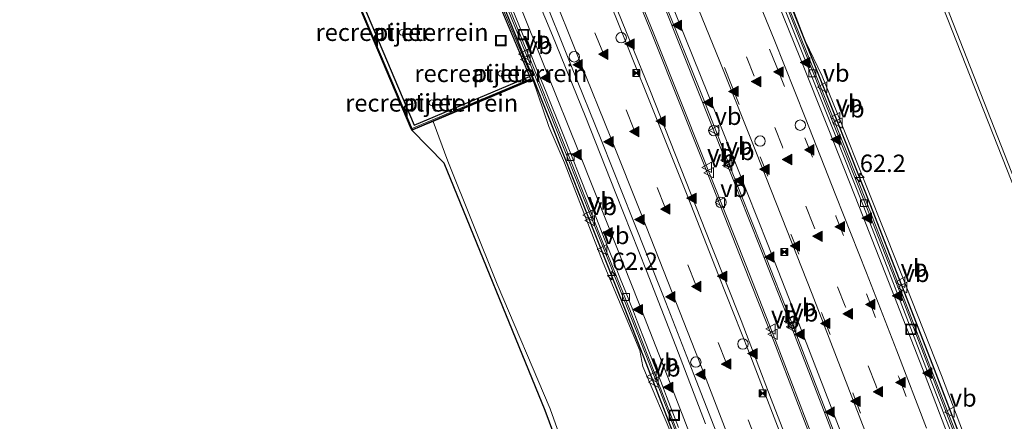
# Model space of a CAD drawing. Units: metres. Extents: x 79997 to 90010, y 437498 to 443752.
# Drawn here: x 84366 to 84508, y 439404 to 439462 of the extents above; entities that cross this region are included whole.
import ezdxf
from ezdxf.enums import TextEntityAlignment as Align

# ---------------------------------------------------------------- set-up
doc = ezdxf.new("R2010")
doc.units = ezdxf.units.M
doc.linetypes.add('VW-3-9_STREEP', pattern=[12, 3, -9])
doc.layers.get('0').update_dxf_attribs({"lineweight": 25})
for name, color, linetype, lineweight in [('B-ME-AM-KILOMETR-S-B2', 7, 'Continuous', 18), ('B-ME-BV-GELEIDECONSTRUCTIE-BARRIER-L-B2', 213, 'BV-STEPBARRIER', 18), ('B-ME-GW-KRUINLIJN-L-B1', 93, 'Continuous', 18), ('B-ME-GW-TEENLIJN-L-B1', 93, 'Continuous', 18), ('B-ME-IE-GRASLAND-GV-B6', 93, 'Continuous', 18), ('B-ME-IE-GRONDWERKLIJN-GROND_INGERICHT-GV-B6', 253, 'Continuous', 18), ('B-ME-IE-INRICHTINGSELEMENT-S-B1', 253, 'Continuous', 18), ('B-ME-IE-INRICHTINGSELEMENT-S-B2', 253, 'Continuous', 18), ('B-ME-IE-MEUBILAIR_WEGMEUBILAIR-LIJNVERLICHT-L-B2', 8, 'VW-LIJNV', 18), ('B-ME-KW-PIJLER-GV-B6', 173, 'Continuous', 18), ('B-ME-MW-MUUR-GV-B6', 8, 'IE-TERREINAFSCHEIDING-KUNSTMATIG', 18), ('B-ME-OG-BEBOUWING-GV-B6', 173, 'Continuous', 18), ('B-ME-VH-VERH_SOORT-BITUMEN-GV-B7', 8, 'IE-TERREINAFSCHEIDING-NATUURLIJK-HOUTWAL', 18), ('B-ME-VV-KOLK-S-B2', 8, 'Continuous', 18), ('B-ME-VW-MARKERING-39STREEP-015-L-B2', 255, 'VW-3-9_STREEP', 18), ('B-ME-VW-MARKERING-STREEP-015-L-B2', 7, 'Continuous', 18), ('B-ME-VW-MARKERING-VERDRIJFSTRP-GV-B7', 7, 'Continuous', 18), ('B-ME-VW-MARKERING-VLAKMARK-S-B2', 7, 'Continuous', 18), ('B-ME-VW-MEUBILAIR_WEGMEUBILAIR-VERKEERSBORD-S-B2', 8, 'Continuous', 18)]:
    doc.layers.add(name, color=color, linetype=linetype, lineweight=lineweight)
for name, color, linetype in [('B-ME-KG-KADASTRAAL-OPNAMEDTMGRENS-L-B1', 10, 'Continuous'), ('B-ME-KW-TUNNEL-GV-B7', 10, 'Continuous'), ('B-ME-MW-MUUR-GV-B7', 10, 'Continuous')]:
    doc.layers.add(name, color=color, linetype=linetype)
doc.styles.add('NLCS-ISO', font='NLCS-ISO.TTF')
doc.linetypes.add('BV-STEPBARRIER', pattern='A,1,-1,[16,NLCS.SHX,S=1,R=0,X=-1,Y=0],1', length=3)
doc.linetypes.add('IE-TERREINAFSCHEIDING-KUNSTMATIG', pattern='A,4,[82,NLCS.SHX,S=0.75,R=90,X=0,Y=0],4,-2', length=10)
doc.linetypes.add('IE-TERREINAFSCHEIDING-NATUURLIJK-HOUTWAL', pattern='A,7,-1.5,[67,NLCS.SHX,S=0.75,R=45,X=0,Y=0],-1.5,7,-1.5,[70,NLCS.SHX,S=0.75,R=0,X=0,Y=0],-1.5', length=20)
doc.linetypes.add('VW-LIJNV', pattern='A,0,-5,[102,NLCS.SHX,S=1,R=0,X=-0.625,Y=0],2.5,-0.5,[69,NLCS.SHX,S=0.5,R=0,X=0,Y=0],-0.5,2.5,[102,NLCS.SHX,S=1,R=180,X=0.625,Y=0],-5', length=16)

# ---------------------------------------------------------------- blocks, each defined once
blk = doc.blocks.new('dtb')
blk.add_circle((0, 0), 0.75)
blk = doc.blocks.new('camera')
h = blk.add_hatch(color=256)
h.paths.add_polyline_path([(0.5, 0.5), (-0.5, 0.5), (0, 0)])
h.paths.add_polyline_path([(0, 0), (-0.5, -0.5), (0.5, -0.5)])
for p, q in [((-0.5, 0.5), (0.5, -0.5)), ((0.5, 0.5), (-0.5, -0.5))]:
    blk.add_line(p, q)
blk.add_lwpolyline([(-0.5, 0.5), (0.5, 0.5), (0.5, -0.5), (-0.5, -0.5)], close=True)
blk = doc.blocks.new('put')
for p, q in [((0.75, 0.75), (-0.75, 0.75)), ((-0.75, 0.75), (-0.75, -0.75)), ((0.75, -0.75), (0.75, 0.75)), ((-0.75, -0.75), (0.75, -0.75))]:
    blk.add_line(p, q)
blk.add_lwpolyline([(-0.625, 0.625), (0.625, 0.625), (0.625, -0.625), (-0.625, -0.625)], close=True)
blk = doc.blocks.new('verkeersbord')
for p, q in [((0, 0.75), (-0.75, -0.625)), ((0.75, -0.625), (0, 0.75)), ((-0.75, -0.625), (0.75, -0.625))]:
    blk.add_line(p, q)
blk = doc.blocks.new('hecto')
for p, q in [((0, 0.625), (-0.625, 0)), ((0, -0.625), (0, 0.625)), ((-0.625, 0), (0.625, 0)), ((0.625, 0), (0, -0.625))]:
    blk.add_line(p, q)
blk = doc.blocks.new('kolk')
blk.add_lwpolyline([(-0.5, -0.5), (0.5, -0.5), (0.5, 0.5), (-0.5, 0.5)], close=True)
blk = doc.blocks.new('verfsymbol')
for color in [252, 253]:
    blk.add_hatch(color=color).paths.add_polyline_path([(0.75, -0.625), (0, 0.75), (-0.75, -0.625)])
blk.add_lwpolyline([(0.75, -0.625), (0, 0.75), (-0.75, -0.625)], close=True)

msp = doc.modelspace()

# ---------------------------------------------------------------- linework, layer by layer
at = {"layer": 'B-ME-BV-GELEIDECONSTRUCTIE-BARRIER-L-B2'}
for points in [[(84363.6538, 439681.3721, -0.652), (84373.2068, 439659.3092, -0.642), (84382.7749, 439637.149, -0.646), (84392.237, 439615.2227, -0.667), (84401.6602, 439593.2673, -0.681), (84406.3502, 439582.3042, -0.672), (84411.1383, 439571.122, -0.679), (84415.8855, 439559.9635, -0.675), (84420.5266, 439548.9982, -0.673), (84425.1938, 439537.9689, -0.666), (84429.9111, 439526.7402, -0.647), (84434.3052, 439516.2029, -0.643), (84439.1283, 439504.6286, -0.647), (84443.7387, 439493.5067, -0.649), (84448.195, 439482.591, -0.629), (84452.649, 439471.6579, -0.637), (84457.2933, 439460.2822, -0.633), (84461.7768, 439449.077, -0.64), (84466.084, 439438.2266, -0.641), (84470.6251, 439426.8001, -0.634), (84474.9096, 439415.8719, -0.634), (84479.3449, 439404.3822, -0.637), (84483.5791, 439393.3937, -0.644)], [(84386.1491, 439678.4283, -1.132), (84396.1522, 439655.2972, -1.109), (84406.1302, 439632.1431, -1.111), (84416.1433, 439608.9188, -1.105), (84425.7596, 439586.4702, -1.099), (84435.4197, 439563.7258, -1.097), (84440.1008, 439552.6866, -1.091), (84444.908, 439541.3002, -1.093), (84449.5052, 439530.3478, -1.094), (84454.7153, 439517.8765, -1.091), (84459.5306, 439506.3028, -1.088), (84464.5979, 439493.9391, -1.103), (84469.274, 439482.4858, -1.099), (84474.4082, 439469.8832, -1.09), (84479.5336, 439457.1014, -1.094), (84483.5947, 439446.913, -1.103), (84488.156, 439435.4443, -1.095), (84492.7404, 439423.7083, -1.089), (84497.1695, 439412.2539, -1.098), (84501.6566, 439400.6467, -1.091)], [(84462.2194, 439398.3543, -1.122), (84458.0976, 439409.0547, -1.137), (84453.5622, 439420.6243, -1.138), (84449.2683, 439431.348, -1.123), (84444.8743, 439442.4821, -1.136), (84440.3548, 439453.7758, -1.119), (84435.89, 439464.7171, -1.133), (84431.2791, 439476.026, -1.143), (84426.7913, 439486.9865, -1.138), (84422.1086, 439498.3208, -1.155), (84417.6167, 439509.0895, -1.158), (84412.8768, 439520.4784, -1.149), (84408.473, 439530.9838, -1.162), (84403.6342, 439542.4362, -1.159), (84399.0074, 439553.314, -1.162), (84394.2725, 439564.4517, -1.144), (84389.6696, 439575.1954, -1.149), (84384.9106, 439586.3183, -1.152), (84375.4117, 439608.4142, -1.131), (84365.9498, 439630.3678, -1.117), (84356.4389, 439652.3627, -1.133), (84346.9589, 439674.3068, -1.134)], [(84486.0339, 439394.9674, -0.642), (84481.5821, 439406.5139, -0.643), (84477.1584, 439417.968, -0.643), (84472.7079, 439429.2936, -0.634), (84468.242, 439440.4964, -0.641), (84464.1311, 439450.9022, -0.636), (84458.6338, 439464.6286, -0.638), (84453.8851, 439476.2047, -0.639), (84449.1161, 439487.8717, -0.637), (84444.2344, 439499.777, -0.633), (84439.3687, 439511.4862, -0.646), (84434.3058, 439523.6251, -0.637), (84429.6041, 439534.8854, -0.642), (84424.8003, 439546.2458, -0.64), (84420.1065, 439557.3385, -0.63), (84410.2227, 439580.5439, -0.643), (84400.9349, 439602.2245, -0.653), (84390.9161, 439625.5121, -0.668), (84380.8482, 439648.7958, -0.653), (84371.0001, 439671.602, -0.655)]]:
    msp.add_polyline3d(points, dxfattribs=at)
at = {"layer": 'B-ME-GW-KRUINLIJN-L-B1'}
for points in [[(84585.093, 439153.803, 5.433), (84582.511, 439163.55, 4.842), (84581.747, 439165.143, 4.414), (84577.63, 439180.769, 4.379), (84571.781, 439199.629, 4.354), (84565.416, 439219.565, 4.448), (84563.2852, 439226.2801, 4.4554), (84559.12, 439239.407, 4.47), (84553.27, 439257.557, 4.449), (84546.74, 439277.375, 4.474), (84539.861, 439297.108, 4.467), (84535.81, 439309.256, 4.405), (84529.191, 439328.05, 4.385), (84523.744, 439344.146, 4.411), (84514.298, 439369.576, 4.416), (84505.684, 439392.771, 4.421), (84498.846, 439410.869, 4.424), (84491.093, 439430.373, 4.459), (84484.281, 439447.437, 4.426), (84481.632, 439453.911, 4.361), (84479.19, 439459.033, 4.528), (84475.5551, 439468.5339, 3.9325)], [(84460.365, 439401.424, 4.47), (84455.804, 439412.14, 4.435), (84455.367, 439414.443, 4.904), (84450.117, 439427.086, 4.937), (84444.517, 439441.458, 4.902), (84442.272, 439446.686, 4.889), (84439.948, 439453.4415, 4.2)]]:
    msp.add_polyline3d(points, dxfattribs=at)
at = {"layer": 'B-ME-GW-TEENLIJN-L-B1'}
msp.add_line((84427.721, 439441.701, -0.513), (84425.5897, 439447.4224, -1.254), dxfattribs=at)
for points in [[(84493.654, 439476.169, -1.924), (84497.0623, 439468.9264, -1.5993), (84510.214, 439435.554, -1.592), (84516.416, 439419.707, -1.633), (84527.292, 439391.198, -1.639), (84535.183, 439370.131, -1.659), (84542.484, 439351.262, -1.642), (84548.81, 439333.182, -1.597), (84557.568, 439309.597, -1.634), (84557.653, 439309.376, -1.634)], [(84541.3371, 439159.2834, 4.394), (84534.7757, 439173.4315, 2.8789), (84525.604, 439186.5092, 1.9167), (84514.1028, 439204.7759, 0.1021), (84513.7952, 439205.4861, 0.0698), (84510.5165, 439213.0551, -0.2752), (84507.6386, 439222.3476, -0.4809), (84502.3925, 439238.5105, -0.5554), (84497.315, 439255.1529, -0.4024), (84490.8854, 439272.3948, -0.4863), (84484.578, 439291.5424, -0.4766), (84478.119, 439310.3888, -0.4164), (84471.7557, 439329.3502, -0.3901), (84464.5984, 439348.471, -0.4488), (84457.3566, 439366.885, -0.551), (84449.3072, 439386.836, -0.6006), (84442.4812, 439406.0335, -0.5363), (84434.8157, 439423.9903, -0.5153), (84427.721, 439441.701, -0.513)]]:
    msp.add_polyline3d(points, dxfattribs=at)
at = {"layer": 'B-ME-IE-GRASLAND-GV-B6'}
for points in [[(84332.1502, 439804.941, 3.9346), (84346.215, 439772.764, 3.922), (84360.119, 439740.561, 3.945), (84374.0951, 439708.2706, 3.933), (84387.8151, 439675.9386, 3.9702), (84388.0488, 439675.3861, 3.9693), (84395.872, 439656.8932, 3.966), (84403.6952, 439638.4003, 3.9627), (84419.3416, 439601.4146, 3.9561), (84434.9879, 439564.4288, 3.9495), (84450.6343, 439527.4431, 3.9429), (84462.9518, 439498.3263, 3.9377), (84475.2824, 439469.1785, 3.9325), (84475.5551, 439468.5339, 3.9325), (84479.19, 439459.033, 4.528), (84481.632, 439453.911, 4.361), (84484.281, 439447.437, 4.426), (84491.093, 439430.373, 4.459), (84498.846, 439410.869, 4.424), (84505.684, 439392.771, 4.421)], [(84460.365, 439401.424, 4.47), (84455.804, 439412.14, 4.435), (84455.367, 439414.443, 4.904), (84450.117, 439427.086, 4.937), (84444.517, 439441.458, 4.902), (84442.272, 439446.686, 4.889), (84439.948, 439453.4415, 4.2), (84426.5824, 439485.0374, 4.2), (84415.08, 439512.2288, 4.2), (84399.3629, 439549.3836, 4.2), (84383.6459, 439586.5383, 4.2), (84367.9288, 439623.6931, 4.2), (84352.2117, 439660.8479, 4.2), (84347.732, 439670.645, 4.36)], [(84505.684, 439392.771, 4.421), (84498.846, 439410.869, 4.424), (84491.093, 439430.373, 4.459), (84484.281, 439447.437, 4.426), (84481.632, 439453.911, 4.361), (84479.19, 439459.033, 4.528), (84475.5551, 439468.5339, 3.9325), (84493.654, 439476.169, -1.924), (84497.0623, 439468.9264, -1.5993), (84510.214, 439435.554, -1.592), (84516.416, 439419.707, -1.633), (84527.292, 439391.198, -1.639)], [(84497.0623, 439468.9264, -1.5993), (84493.654, 439476.169, -1.924), (84497.556, 439469.067, -1.79), (84510.344, 439436.47, -1.632), (84523.364, 439403.282, -1.554), (84528.802, 439388.128, -1.597), (84535.712, 439369.48, -1.551), (84542.918, 439351.003, -1.595), (84550.268, 439330.715, -1.597), (84557.84, 439309.676, -1.652), (84560.246, 439302.392, -1.627), (84560.1166, 439302.3527, -1.6277), (84557.717, 439309.65, -1.638), (84557.568, 439309.597, -1.634), (84548.81, 439333.182, -1.597), (84542.484, 439351.262, -1.642), (84535.183, 439370.131, -1.659), (84527.292, 439391.198, -1.639), (84516.416, 439419.707, -1.633), (84510.214, 439435.554, -1.592), (84497.0623, 439468.9264, -1.5993)], [(84449.3072, 439386.836, -0.6006), (84442.4812, 439406.0335, -0.5363), (84434.8157, 439423.9903, -0.5153), (84427.721, 439441.701, -0.513), (84425.5897, 439447.4224, -1.254), (84439.948, 439453.4415, 4.2), (84442.272, 439446.686, 4.889), (84444.517, 439441.458, 4.902), (84450.117, 439427.086, 4.937), (84455.367, 439414.443, 4.904), (84455.804, 439412.14, 4.435), (84460.365, 439401.424, 4.47)], [(84456.402, 439366.387, -0.566), (84441.754, 439405.8, -0.547), (84427.2, 439441.419, -0.514), (84422.535, 439446.142, -1.73), (84425.5897, 439447.4224, -1.254)], [(84425.5897, 439447.4224, -1.254), (84427.721, 439441.701, -0.513), (84434.8157, 439423.9903, -0.5153), (84442.4812, 439406.0335, -0.5363), (84449.3072, 439386.836, -0.6006)]]:
    msp.add_polyline3d(points, dxfattribs=at)
at = {"layer": 'B-ME-IE-GRONDWERKLIJN-GROND_INGERICHT-GV-B6'}
for points in [[(84439.646, 439453.564, -2.383), (84422.445, 439446.353, -1.7), (84417.783, 439457.361, -1.72), (84390.243, 439522.388, -1.74), (84371.52, 439566.6, -1.76), (84340.979, 439638.717, -1.75), (84334.74, 439653.45, -1.761), (84352, 439660.755, -2.383), (84367.7157, 439623.6027, -2.3835), (84383.4331, 439586.4478, -2.3834), (84399.1506, 439549.293, -2.3833), (84414.868, 439512.1381, -2.3832), (84426.3685, 439484.952, -2.3831), (84439.646, 439453.564, -2.383)], [(84421.3291, 439460.5846, -2.39), (84421.1146, 439460.6395, -2.39), (84420.9787, 439460.6114, -2.39), (84420.8668, 439460.5439, -2.39), (84420.7734, 439460.4275, -2.39), (84420.727, 439460.2572, -2.39), (84420.7472, 439460.113, -2.39), (84420.8095, 439459.9958, -2.39), (84420.9185, 439459.8981, -2.39), (84421.0901, 439459.8414, -2.39), (84421.2254, 439459.8521, -2.39), (84421.3506, 439459.9083, -2.39), (84421.4657, 439460.0275, -2.39), (84421.5197, 439460.1659, -2.39), (84421.5174, 439460.325, -2.39), (84421.4467, 439460.4795, -2.39), (84421.3291, 439460.5846, -2.39)], [(84435.564, 439454.6677, -2.39), (84435.3495, 439454.7227, -2.39), (84435.2135, 439454.6945, -2.39), (84435.1017, 439454.627, -2.39), (84435.0083, 439454.5107, -2.39), (84434.9618, 439454.3403, -2.39), (84434.982, 439454.1962, -2.39), (84435.0444, 439454.079, -2.39), (84435.1534, 439453.9812, -2.39), (84435.325, 439453.9245, -2.39), (84435.4602, 439453.9352, -2.39), (84435.5854, 439453.9914, -2.39), (84435.7005, 439454.1106, -2.39), (84435.7545, 439454.249, -2.39), (84435.7522, 439454.4082, -2.39), (84435.6815, 439454.5627, -2.39), (84435.564, 439454.6677, -2.39)], [(84425.2086, 439449.7691, -2.39), (84425.3802, 439449.7124, -2.39), (84425.5155, 439449.7232, -2.39), (84425.6406, 439449.7794, -2.39), (84425.7557, 439449.8986, -2.39), (84425.8098, 439450.0369, -2.39), (84425.8074, 439450.1961, -2.39), (84425.7368, 439450.3506, -2.39), (84425.6192, 439450.4557, -2.39), (84425.4047, 439450.5106, -2.39), (84425.2688, 439450.4824, -2.39), (84425.1569, 439450.4149, -2.39), (84425.0635, 439450.2986, -2.39), (84425.017, 439450.1282, -2.39), (84425.0372, 439449.9841, -2.39), (84425.0996, 439449.8669, -2.39), (84425.2086, 439449.7691, -2.39)]]:
    msp.add_polyline3d(points, dxfattribs=at)
at = {"layer": 'B-ME-IE-MEUBILAIR_WEGMEUBILAIR-LIJNVERLICHT-L-B2'}
for points in [[(84363.75, 439646.807, 3.285), (84368.391, 439635.985, 3.308), (84373.116, 439624.824, 3.3), (84377.885, 439613.87, 3.285), (84382.655, 439602.869, 3.293), (84387.446, 439591.722, 3.288), (84392.209, 439580.725, 3.302), (84396.946, 439569.677, 3.303), (84401.498, 439558.888, 3.289), (84406.183, 439547.672, 3.304), (84410.85, 439536.77, 3.278), (84415.596, 439525.577, 3.285), (84420.246, 439514.51, 3.295), (84424.875, 439503.417, 3.286), (84429.442, 439492.352, 3.325), (84433.804, 439481.467, 3.314), (84438.381, 439470.405, 3.315), (84442.799, 439459.771, 3.305), (84447.482, 439448.215, 3.297), (84451.904, 439437.067, 3.297), (84456.329, 439425.892, 3.275), (84460.575, 439415.081, 3.306), (84464.838, 439403.891, 3.275)], [(84488.827, 439400.188, 3.507), (84484.509, 439411.402, 3.499), (84480.216, 439422.58, 3.529), (84475.787, 439433.736, 3.55), (84471.366, 439444.922, 3.524), (84466.913, 439456.054, 3.528), (84462.354, 439467.269, 3.529), (84457.818, 439478.396, 3.526), (84453.295, 439489.512, 3.533), (84448.771, 439500.598, 3.535), (84444.127, 439511.799, 3.544), (84439.505, 439522.885, 3.532), (84434.941, 439533.838, 3.544), (84430.204, 439545.006, 3.515), (84425.516, 439556.068, 3.517), (84420.828, 439567.128, 3.551), (84416.167, 439578.116, 3.537)], [(84406.178, 439573.651, 3.545), (84410.8, 439562.814, 3.546), (84415.516, 439551.67, 3.556), (84420.007, 439541.061, 3.534), (84424.909, 439529.485, 3.543), (84429.391, 439518.75, 3.541), (84434.152, 439507.325, 3.573), (84438.772, 439496.233, 3.572), (84443.176, 439485.328, 3.573), (84447.689, 439474.342, 3.55), (84452.217, 439463.269, 3.568), (84456.832, 439451.945, 3.526), (84461.24, 439440.803, 3.54), (84465.66, 439429.619, 3.545), (84469.969, 439418.755, 3.566), (84474.31, 439407.45, 3.546), (84478.46, 439396.678, 3.538)], [(84496.653, 439403.251, 3.279), (84492.41, 439414.418, 3.287), (84488.004, 439425.619, 3.303), (84483.623, 439436.767, 3.295), (84479.186, 439448.001, 3.302), (84474.747, 439459.193, 3.32), (84470.133, 439470.496, 3.317), (84465.636, 439481.599, 3.309), (84461.098, 439492.717, 3.297), (84456.541, 439503.855, 3.295), (84451.956, 439514.946, 3.287), (84447.333, 439526.041, 3.283), (84442.666, 439537.183, 3.316), (84437.931, 439548.297, 3.296), (84433.237, 439559.36, 3.288), (84428.57, 439570.412, 3.298)]]:
    msp.add_polyline3d(points, dxfattribs=at)
at = {"layer": 'B-ME-KG-KADASTRAAL-OPNAMEDTMGRENS-L-B1'}
msp.add_polyline3d([(84456.402, 439366.387, -0.566), (84441.754, 439405.8, -0.547), (84427.2, 439441.419, -0.514), (84422.535, 439446.142, -1.73), (84422.445, 439446.353, -1.7), (84417.783, 439457.361, -1.72), (84390.243, 439522.388, -1.74), (84371.52, 439566.6, -1.76), (84340.979, 439638.717, -1.75), (84334.74, 439653.45, -1.761), (84352, 439660.755, -2.383), (84352.2117, 439660.8479, 4.2), (84347.732, 439670.645, 4.36), (84346.966, 439672.451, 4.755), (84330.908, 439709.204, 4.818), (84330.267, 439710.869, 4.441), (84315.165, 439745.861, 4.365), (84299.268, 439782.562, 4.261), (84294.897, 439792.648, 4.678), (84280.764, 439786.516, 4.864), (84193.995, 439986.504, 4.656)], dxfattribs=at)
at = {"layer": 'B-ME-KW-PIJLER-GV-B6'}
for points in [[(84421.1146, 439460.6395, -2.39), (84421.3291, 439460.5846, -2.39), (84421.4467, 439460.4795, -2.39), (84421.5174, 439460.325, -2.39), (84421.5197, 439460.1659, -2.39), (84421.4657, 439460.0275, -2.39), (84421.3506, 439459.9083, -2.39), (84421.2254, 439459.8521, -2.39), (84421.0901, 439459.8414, -2.39), (84420.9185, 439459.8981, -2.39), (84420.8095, 439459.9958, -2.39), (84420.7472, 439460.113, -2.39), (84420.727, 439460.2572, -2.39), (84420.7734, 439460.4275, -2.39), (84420.8668, 439460.5439, -2.39), (84420.9787, 439460.6114, -2.39), (84421.1146, 439460.6395, -2.39)], [(84435.3495, 439454.7227, -2.39), (84435.564, 439454.6677, -2.39), (84435.6815, 439454.5627, -2.39), (84435.7522, 439454.4082, -2.39), (84435.7545, 439454.249, -2.39), (84435.7005, 439454.1106, -2.39), (84435.5854, 439453.9914, -2.39), (84435.4602, 439453.9352, -2.39), (84435.325, 439453.9245, -2.39), (84435.1534, 439453.9812, -2.39), (84435.0444, 439454.079, -2.39), (84434.982, 439454.1962, -2.39), (84434.9618, 439454.3403, -2.39), (84435.0083, 439454.5107, -2.39), (84435.1017, 439454.627, -2.39), (84435.2135, 439454.6945, -2.39), (84435.3495, 439454.7227, -2.39)], [(84425.4047, 439450.5106, -2.39), (84425.6192, 439450.4557, -2.39), (84425.7368, 439450.3506, -2.39), (84425.8074, 439450.1961, -2.39), (84425.8098, 439450.0369, -2.39), (84425.7557, 439449.8986, -2.39), (84425.6406, 439449.7794, -2.39), (84425.5155, 439449.7232, -2.39), (84425.3802, 439449.7124, -2.39), (84425.2086, 439449.7691, -2.39), (84425.0996, 439449.8669, -2.39), (84425.0372, 439449.9841, -2.39), (84425.017, 439450.1282, -2.39), (84425.0635, 439450.2986, -2.39), (84425.1569, 439450.4149, -2.39), (84425.2688, 439450.4824, -2.39), (84425.4047, 439450.5106, -2.39)]]:
    msp.add_polyline3d(points, dxfattribs=at)
at = {"layer": 'B-ME-KW-TUNNEL-GV-B7'}
for points in [[(84386.489, 439678.575, -2.032), (84396.492, 439655.444, -2.009), (84406.47, 439632.29, -2.011), (84416.483, 439609.065, -2.005), (84426.1, 439586.615, -1.999), (84435.76, 439563.87, -1.997), (84440.442, 439552.831, -1.991), (84445.249, 439541.444, -1.993), (84449.846, 439530.491, -1.994), (84455.057, 439518.019, -1.991), (84459.873, 439506.444, -1.988), (84464.94, 439494.079, -2.003), (84469.617, 439482.625, -1.999), (84474.751, 439470.022, -1.99), (84479.877, 439457.239, -1.994), (84483.938, 439447.05, -2.003), (84488.5, 439435.58, -1.995), (84493.085, 439423.842, -1.989), (84497.515, 439412.387, -1.998), (84502.002, 439400.78, -1.991)], [(84461.874, 439398.221, -2.022), (84457.753, 439408.921, -2.037), (84453.218, 439420.488, -2.038), (84448.924, 439431.211, -2.023), (84444.53, 439442.345, -2.036), (84440.012, 439453.637, -2.019), (84435.547, 439464.577, -2.033), (84430.937, 439475.886, -2.043), (84426.449, 439486.846, -2.038), (84421.767, 439498.179, -2.055), (84417.275, 439508.947, -2.058), (84412.535, 439520.336, -2.049), (84408.132, 439530.84, -2.062), (84403.294, 439542.292, -2.059), (84398.667, 439553.169, -2.062), (84393.932, 439564.306, -2.044), (84389.329, 439575.05, -2.049), (84384.571, 439586.172, -2.052), (84375.072, 439608.268, -2.031), (84365.61, 439630.221, -2.017), (84356.099, 439652.216, -2.033), (84346.619, 439674.16, -2.034)]]:
    msp.add_polyline3d(points, dxfattribs=at)
at = {"layer": 'B-ME-MW-MUUR-GV-B6'}
msp.add_polyline3d([(84425.5897, 439447.4224, -1.254), (84422.535, 439446.142, -1.73), (84422.445, 439446.353, -1.7), (84439.646, 439453.564, -2.383), (84426.3685, 439484.952, -2.3831), (84414.868, 439512.1381, -2.3832), (84415.08, 439512.2288, 4.2), (84426.5824, 439485.0374, 4.2), (84439.948, 439453.4415, 4.2), (84425.5897, 439447.4224, -1.254)], dxfattribs=at)
at = {"layer": 'B-ME-MW-MUUR-GV-B7'}
msp.add_polyline3d([(84352.2136, 439660.1971, 3.8964), (84335.5203, 439653.1271, 4.007), (84352.6464, 439612.6899, 4.007), (84370.3275, 439570.9424, 4.007), (84387.6632, 439530.0105, 4.007), (84405.3442, 439488.263, 4.007), (84422.8779, 439446.8636, 4.007), (84439.484, 439453.8966, 3.897), (84439.6788, 439453.4361, 3.897), (84422.6125, 439446.2082, 3.26), (84404.8915, 439488.0499, 3.26), (84387.1899, 439529.846, 3.26), (84369.8607, 439570.7626, 3.26), (84352.1878, 439612.4906, 3.26), (84334.8649, 439653.3925, 3.26), (84334.9386, 439653.4237, 4.0095), (84352.0188, 439660.6576, 3.8964), (84352.2136, 439660.1971, 3.8964)], dxfattribs=at)
at = {"layer": 'B-ME-OG-BEBOUWING-GV-B6'}
msp.add_polyline3d([(84352.26, 439660.217, 3.896), (84352.299, 439660.124, 3.896), (84439.491, 439454.008, 3.897), (84439.53, 439453.916, 3.897), (84439.744, 439453.41, 3.897), (84422.706, 439446.193, 4.01), (84422.586, 439446.143, 3.26), (84334.799, 439653.419, 3.26), (84334.919, 439653.47, 4.01), (84352.045, 439660.723, 3.896), (84352.26, 439660.217, 3.896)], dxfattribs=at)
at = {"layer": 'B-ME-VH-VERH_SOORT-BITUMEN-GV-B7'}
for points in [[(84363.406, 439681.265, -1.552), (84372.959, 439659.202, -1.542), (84382.527, 439637.042, -1.546), (84391.989, 439615.116, -1.567), (84401.412, 439593.161, -1.581), (84406.102, 439582.198, -1.572), (84410.89, 439571.016, -1.579), (84415.637, 439559.858, -1.575), (84420.278, 439548.893, -1.573), (84424.945, 439537.864, -1.566), (84429.662, 439526.636, -1.547), (84434.056, 439516.099, -1.543), (84438.879, 439504.525, -1.547), (84443.489, 439493.404, -1.549), (84447.945, 439482.489, -1.529), (84452.399, 439471.556, -1.537), (84457.043, 439460.181, -1.533), (84461.526, 439448.977, -1.54), (84465.833, 439438.127, -1.541), (84470.374, 439426.701, -1.534), (84474.658, 439415.774, -1.534), (84479.093, 439404.285, -1.537), (84483.327, 439393.297, -1.544)], [(84501.0688, 439400.4201, -1.911), (84496.5819, 439412.0268, -1.918), (84492.1532, 439423.4801, -1.909), (84487.5699, 439435.2133, -1.915), (84483.0093, 439446.6802, -1.923), (84478.9486, 439456.8675, -1.914), (84473.8241, 439469.6471, -1.91), (84468.6906, 439482.2481, -1.919), (84464.0148, 439493.7006, -1.923), (84458.9483, 439506.0623, -1.908), (84454.1338, 439517.6341, -1.911), (84448.924, 439530.1045, -1.914), (84444.3273, 439541.0558, -1.913), (84439.5206, 439552.4411, -1.911), (84434.8397, 439563.4798, -1.917), (84425.1801, 439586.2231, -1.919), (84415.5645, 439608.6701, -1.925), (84405.5517, 439631.8936, -1.931), (84395.5738, 439655.0475, -1.929), (84385.5709, 439678.1782, -1.952)], [(84385.5709, 439678.1782, -1.952), (84395.5738, 439655.0475, -1.929), (84405.5517, 439631.8936, -1.931), (84415.5645, 439608.6701, -1.925), (84425.1801, 439586.2231, -1.919), (84434.8397, 439563.4798, -1.917), (84439.5206, 439552.4411, -1.911), (84444.3273, 439541.0558, -1.913), (84448.924, 439530.1045, -1.914), (84454.1338, 439517.6341, -1.911), (84458.9483, 439506.0623, -1.908), (84464.0148, 439493.7006, -1.923), (84468.6906, 439482.2481, -1.919), (84473.8241, 439469.6471, -1.91), (84478.9486, 439456.8675, -1.914), (84483.0093, 439446.6802, -1.923), (84487.5699, 439435.2133, -1.915), (84492.1532, 439423.4801, -1.909), (84496.5819, 439412.0268, -1.918), (84501.0688, 439400.4201, -1.911)], [(84385.938, 439678.337, -2.032), (84395.941, 439655.206, -2.009), (84405.919, 439632.052, -2.011), (84415.932, 439608.828, -2.005), (84425.548, 439586.38, -1.999), (84435.208, 439563.636, -1.997), (84439.889, 439552.597, -1.991), (84444.696, 439541.211, -1.993), (84449.293, 439530.259, -1.994), (84454.503, 439517.788, -1.991), (84459.318, 439506.215, -1.988), (84464.385, 439493.852, -2.003), (84469.061, 439482.399, -1.999), (84474.195, 439469.797, -1.99), (84479.32, 439457.016, -1.994), (84483.381, 439446.828, -2.003), (84487.942, 439435.36, -1.995), (84492.526, 439423.625, -1.989), (84496.955, 439412.171, -1.998), (84501.442, 439400.564, -1.991)], [(84462.434, 439398.437, -2.022), (84458.312, 439409.138, -2.037), (84453.776, 439420.709, -2.038), (84449.482, 439431.433, -2.023), (84445.088, 439442.567, -2.036), (84440.568, 439453.862, -2.019), (84436.103, 439464.804, -2.033), (84431.492, 439476.113, -2.043), (84427.004, 439487.074, -2.038), (84422.321, 439498.409, -2.055), (84417.829, 439509.178, -2.058), (84413.089, 439520.567, -2.049), (84408.685, 439531.073, -2.062), (84403.846, 439542.526, -2.059), (84399.219, 439553.404, -2.062), (84394.484, 439564.542, -2.044), (84389.881, 439575.286, -2.049), (84385.122, 439586.409, -2.052), (84375.623, 439608.505, -2.031), (84366.161, 439630.459, -2.017), (84356.65, 439652.454, -2.033), (84347.17, 439674.398, -2.034)], [(84486.286, 439395.064, -1.542), (84481.834, 439406.611, -1.543), (84477.41, 439418.066, -1.543), (84472.959, 439429.393, -1.534), (84468.493, 439440.596, -1.541), (84464.382, 439451.002, -1.536), (84458.884, 439464.73, -1.538), (84454.135, 439476.307, -1.539), (84449.366, 439487.974, -1.537), (84444.484, 439499.88, -1.533), (84439.618, 439511.59, -1.546), (84434.555, 439523.729, -1.537), (84429.853, 439534.99, -1.542), (84425.049, 439546.351, -1.54), (84420.355, 439557.444, -1.53), (84410.471, 439580.65, -1.543), (84401.183, 439602.331, -1.553), (84391.164, 439625.619, -1.568), (84381.096, 439648.903, -1.553), (84371.248, 439671.709, -1.555)], [(84436.9976, 439463.6713, -1.9509), (84439.4405, 439457.6732, -1.9452), (84440.6586, 439454.6689, -1.9441), (84441.8792, 439451.6438, -1.9451), (84444.3207, 439445.5496, -1.9497), (84445.5343, 439442.501, -1.951), (84446.7391, 439439.4642, -1.9505), (84447.9352, 439436.4446, -1.9491), (84449.123, 439433.4474, -1.9478), (84450.3032, 439430.4771, -1.9479), (84451.479, 439427.5259, -1.9497), (84452.657, 439424.5697, -1.9522), (84453.249, 439423.0819, -1.9535), (84453.8441, 439421.5834, -1.9547), (84454.4431, 439420.0711, -1.9557), (84455.0459, 439418.5453, -1.9564), (84456.2561, 439415.4694, -1.9569), (84457.4617, 439412.3899, -1.9563), (84458.0587, 439410.8595, -1.9556), (84458.6496, 439409.3411, -1.9546), (84459.2334, 439407.8374, -1.9534), (84459.8115, 439406.3453, -1.952), (84460.9578, 439403.3792, -1.9491)], [(84460.9578, 439403.3792, -1.9491), (84459.8115, 439406.3453, -1.952), (84459.2334, 439407.8374, -1.9534), (84458.6496, 439409.3411, -1.9546), (84458.0587, 439410.8595, -1.9556), (84457.4617, 439412.3899, -1.9563), (84456.2561, 439415.4694, -1.9569), (84455.0459, 439418.5453, -1.9564), (84454.4431, 439420.0711, -1.9557), (84453.8441, 439421.5834, -1.9547), (84453.249, 439423.0819, -1.9535), (84452.657, 439424.5697, -1.9522), (84451.479, 439427.5259, -1.9497), (84450.3032, 439430.4771, -1.9479), (84449.123, 439433.4474, -1.9478), (84447.9352, 439436.4446, -1.9491), (84446.7391, 439439.4642, -1.9505), (84445.5343, 439442.501, -1.951), (84444.3207, 439445.5496, -1.9497), (84441.8792, 439451.6438, -1.9451), (84440.6586, 439454.6689, -1.9441), (84439.4405, 439457.6732, -1.9452), (84436.9976, 439463.6713, -1.9509)]]:
    msp.add_polyline3d(points, dxfattribs=at)
at = {"layer": 'B-ME-VW-MARKERING-39STREEP-015-L-B2'}
for points in [[(84472.088, 439401.663, -1.726), (84467.752, 439412.831, -1.726), (84463.388, 439423.999, -1.728), (84458.97, 439435.146, -1.725), (84454.525, 439446.298, -1.724), (84450.032, 439457.407, -1.726), (84445.555, 439468.538, -1.727), (84441.03, 439479.631, -1.731), (84436.477, 439490.733, -1.732), (84431.904, 439501.805, -1.734), (84427.27, 439512.868, -1.729), (84422.672, 439523.939, -1.728), (84418.006, 439534.987, -1.739), (84413.339, 439546.041, -1.742), (84408.671, 439557.079, -1.746), (84403.955, 439568.111, -1.745), (84399.273, 439579.141, -1.745), (84394.545, 439590.165, -1.744), (84385.053, 439612.197, -1.743), (84375.554, 439634.224, -1.737), (84366.022, 439656.261, -1.741), (84356.498, 439678.286, -1.743)], [(84381.822, 439676.245, -1.833), (84391.737, 439653.36, -1.827), (84401.702, 439630.298, -1.839), (84411.751, 439606.902, -1.834), (84421.4, 439584.404, -1.819), (84431.041, 439561.806, -1.822), (84435.656, 439550.85, -1.819), (84440.471, 439539.502, -1.819), (84445.131, 439528.373, -1.818), (84450.29, 439515.97, -1.812), (84455.071, 439504.459, -1.817), (84460.146, 439492.162, -1.82), (84464.837, 439480.611, -1.82), (84469.594, 439468.974, -1.817), (84475.094, 439455.233, -1.816), (84479.16, 439445.049, -1.822), (84483.632, 439433.793, -1.819), (84488.247, 439422.005, -1.818), (84492.671, 439410.636, -1.821), (84497.117, 439399.032, -1.82)], [(84493.838, 439397.835, -1.73), (84489.368, 439409.448, -1.728), (84484.96, 439420.807, -1.732), (84480.4, 439432.422, -1.733), (84475.91, 439443.74, -1.728), (84471.864, 439453.936, -1.723), (84466.352, 439467.687, -1.728), (84461.62, 439479.295, -1.727), (84456.871, 439490.882, -1.725), (84451.825, 439503.158, -1.727), (84447.064, 439514.63, -1.72), (84441.974, 439526.931, -1.72), (84437.26, 439538.182, -1.725), (84432.491, 439549.449, -1.725), (84427.793, 439560.505, -1.727), (84418.19, 439583.015, -1.724), (84408.59, 439605.513, -1.736), (84398.528, 439628.821, -1.746), (84388.53, 439651.945, -1.736), (84378.626, 439674.888, -1.74)], [(84375.413, 439673.489, -1.66), (84385.284, 439650.651, -1.658), (84395.322, 439627.389, -1.664), (84405.352, 439604.056, -1.647), (84414.988, 439581.61, -1.64), (84424.563, 439559.13, -1.639), (84429.237, 439548.089, -1.638), (84433.97, 439536.866, -1.636), (84438.745, 439525.501, -1.636), (84443.84, 439513.259, -1.64), (84448.605, 439501.755, -1.646), (84453.606, 439489.588, -1.644), (84458.388, 439477.876, -1.648), (84463.082, 439466.323, -1.647), (84468.584, 439452.625, -1.645), (84472.706, 439442.326, -1.649), (84477.165, 439431.115, -1.649), (84481.691, 439419.542, -1.652), (84486.09, 439408.213, -1.649), (84490.537, 439396.657, -1.646)]]:
    msp.add_polyline3d(points, dxfattribs=at)
at = {"layer": 'B-ME-VW-MARKERING-STREEP-015-L-B2'}
for points in [[(84463.928, 439398.952, -1.941), (84459.746, 439409.766, -1.951), (84455.194, 439421.41, -1.947), (84450.977, 439432.033, -1.94), (84446.56, 439443.136, -1.947), (84441.992, 439454.458, -1.939), (84437.59, 439465.396, -1.943), (84432.993, 439476.619, -1.946), (84428.473, 439487.617, -1.952), (84423.913, 439498.704, -1.964), (84419.289, 439509.751, -1.962), (84414.52, 439521.212, -1.96), (84410.118, 439531.647, -1.967), (84405.423, 439542.777, -1.971), (84400.677, 439553.908, -1.967), (84396.003, 439564.946, -1.958), (84391.355, 439575.867, -1.96), (84386.534, 439587.039, -1.961), (84377.024, 439609.157, -1.951), (84367.595, 439630.992, -1.936), (84358.051, 439653.08, -1.95), (84339.082, 439696.872, -1.959)], [(84475.456, 439402.937, -1.634), (84471.118, 439414.155, -1.632), (84466.717, 439425.298, -1.635), (84462.297, 439436.544, -1.63), (84457.863, 439447.601, -1.634), (84453.39, 439458.75, -1.634), (84448.887, 439469.937, -1.63), (84444.362, 439481.028, -1.635), (84439.805, 439492.131, -1.642), (84435.263, 439503.099, -1.644), (84430.569, 439514.343, -1.636), (84426.041, 439525.229, -1.636), (84421.33, 439536.406, -1.65), (84416.655, 439547.386, -1.655), (84411.977, 439558.454, -1.659), (84407.32, 439569.517, -1.663), (84402.585, 439580.572, -1.661), (84397.874, 439591.534, -1.659), (84388.345, 439613.629, -1.658), (84378.835, 439635.741, -1.649), (84369.325, 439657.694, -1.65), (84359.793, 439679.732, -1.658)], [(84384.939, 439678.222, -1.95), (84395.058, 439654.792, -1.93), (84404.99, 439631.788, -1.93), (84415.039, 439608.414, -1.921), (84424.519, 439586.27, -1.921), (84434.347, 439563.201, -1.913), (84438.993, 439552.208, -1.914), (84443.823, 439540.798, -1.911), (84448.43, 439529.844, -1.913), (84453.605, 439517.416, -1.904), (84458.396, 439505.837, -1.909), (84463.472, 439493.583, -1.927), (84468.176, 439482.022, -1.918), (84472.925, 439470.339, -1.917), (84478.416, 439456.681, -1.914), (84482.51, 439446.427, -1.922), (84487.001, 439435.045, -1.913), (84491.632, 439423.287, -1.91), (84496.081, 439411.853, -1.921), (84500.484, 439400.374, -1.914)], [(84371.878, 439672.567, -1.573), (84381.958, 439649.239, -1.574), (84392.021, 439625.921, -1.579), (84402.015, 439602.633, -1.568), (84411.372, 439580.812, -1.559), (84421.176, 439557.776, -1.548), (84425.886, 439546.663, -1.551), (84430.662, 439535.358, -1.558), (84435.38, 439524.106, -1.548), (84440.461, 439511.921, -1.561), (84445.324, 439500.191, -1.557), (84450.092, 439488.587, -1.553), (84455.008, 439476.578, -1.555), (84459.719, 439465.019, -1.554), (84465.234, 439451.304, -1.552), (84469.353, 439440.939, -1.558), (84473.807, 439429.71, -1.549), (84478.288, 439418.34, -1.56), (84482.705, 439406.93, -1.56), (84487.05, 439395.615, -1.562)]]:
    msp.add_polyline3d(points, dxfattribs=at)
at = {"layer": 'B-ME-VW-MARKERING-VERDRIJFSTRP-GV-B7'}
for points in [[(84467.466, 439399.924, -1.852), (84463.158, 439411.015, -1.855), (84458.763, 439422.225, -1.851), (84454.376, 439433.326, -1.847), (84449.91, 439444.533, -1.852), (84445.453, 439455.554, -1.847), (84440.955, 439466.727, -1.855), (84436.489, 439477.724, -1.85), (84431.901, 439488.864, -1.856), (84427.31, 439499.926, -1.857), (84422.684, 439511.036, -1.857), (84418.077, 439522.089, -1.859), (84413.494, 439533.052, -1.863), (84408.762, 439544.171, -1.869), (84404.072, 439555.22, -1.867), (84399.423, 439566.149, -1.863), (84394.703, 439577.248, -1.865), (84390.022, 439588.166, -1.864), (84380.483, 439610.3, -1.869), (84370.956, 439632.371, -1.849), (84361.464, 439654.338, -1.863), (84351.958, 439676.309, -1.854)], [(84353.221, 439676.888, -1.813), (84362.752, 439654.908, -1.823), (84372.254, 439632.925, -1.811), (84381.746, 439610.883, -1.828), (84391.262, 439588.8, -1.824), (84395.998, 439577.793, -1.825), (84400.72, 439566.69, -1.823), (84405.38, 439555.75, -1.826), (84410.082, 439544.673, -1.824), (84414.721, 439533.578, -1.821), (84419.362, 439522.602, -1.817), (84423.956, 439511.567, -1.811), (84428.597, 439500.439, -1.814), (84433.205, 439489.373, -1.818), (84437.728, 439478.33, -1.811), (84442.259, 439467.258, -1.815), (84446.755, 439456.083, -1.807), (84451.187, 439445.075, -1.811), (84455.672, 439433.858, -1.807), (84460.027, 439422.796, -1.813), (84464.438, 439411.567, -1.816), (84468.78, 439400.336, -1.813)]]:
    msp.add_polyline3d(points, dxfattribs=at)

# ---------------------------------------------------------------- block references
at = {"layer": 'B-ME-AM-KILOMETR-S-B2', "rotation": 90}
for p in [(84487.061, 439439.358, -0.961), (84451.353, 439425.252, -2.152)]:
    msp.add_blockref('hecto', p, dxfattribs=at)
at = {"layer": 'B-ME-IE-INRICHTINGSELEMENT-S-B1', "rotation": 90}
msp.add_blockref('put', (84435.361, 439459.049, -0.745), dxfattribs=at)
at = {"layer": 'B-ME-IE-INRICHTINGSELEMENT-S-B2', "rotation": 90}
for name, p in [('put', (84438.607, 439459.913, -2.028)), ('dtb', (84452.688, 439459.47, 3.402)), ('dtb', (84445.938, 439456.72, 3.214)), ('camera', (84454.872, 439454.408, 4.111)), ('dtb', (84478.488, 439446.876, 3.21)), ('dtb', (84466.041, 439446.093, -1.56)), ('dtb', (84472.693, 439444.587, 3.369)), ('dtb', (84467.06, 439435.772, -1.559)), ('camera', (84476.208, 439428.611, 3.602)), ('put', (84494.427, 439417.497, -1.993)), ('dtb', (84470.232, 439415.387, 3.413)), ('dtb', (84463.442, 439412.784, 3.228)), ('camera', (84473.068, 439408.276, 3.611)), ('put', (84460.343, 439405.13, -2.035))]:
    msp.add_blockref(name, p, dxfattribs=at)
at = {"layer": 'B-ME-VV-KOLK-S-B2', "rotation": 90}
for p in [(84480.241, 439454.327, -2.005), (84445.407, 439442.278, -2.057), (84487.665, 439435.656, -2.01), (84453.399, 439422.166, -2.042)]:
    msp.add_blockref('kolk', p, dxfattribs=at)
at = {"layer": 'B-ME-VW-MARKERING-VLAKMARK-S-B2', "rotation": 90}
for p in [(84460.769, 439461.25, -1.545), (84453.93, 439458.577, -1.623), (84450.166, 439457.084, -1.722), (84446.466, 439455.579, -1.816), (84479.23, 439455.879, -1.929), (84441.796, 439453.709, -1.944), (84475.38, 439454.5474, -1.8242), (84472.1681, 439453.1539, -1.7362), (84468.9195, 439451.7445, -1.6472), (84465.226, 439450.142, -1.546), (84458.412, 439447.454, -1.622), (84454.6226, 439445.9511, -1.7263), (84450.9022, 439444.4756, -1.8287), (84483.624, 439444.808, -1.931), (84446.279, 439442.642, -1.956), (84479.8368, 439443.3252, -1.8242), (84476.6227, 439441.9371, -1.7362), (84473.372, 439440.5332, -1.6472), (84469.676, 439438.937, -1.546), (84462.844, 439436.361, -1.619), (84459.0808, 439434.8141, -1.7206), (84455.3715, 439433.2895, -1.8207), (84484.2299, 439432.2692, -1.8192), (84488.1, 439433.515, -1.925), (84450.765, 439431.396, -1.945), (84481.013, 439430.8884, -1.7312), (84477.7593, 439429.4919, -1.6422), (84474.06, 439427.904, -1.541), (84467.282, 439425.139, -1.624), (84463.546, 439423.6595, -1.725), (84492.48, 439422.331, -1.925), (84459.81, 439422.18, -1.826), (84488.611, 439421.0932, -1.8322), (84455.126, 439420.338, -1.957), (84485.3883, 439419.7269, -1.7442), (84482.1289, 439418.3451, -1.6552), (84478.423, 439416.774, -1.554), (84471.638, 439414.002, -1.623), (84467.8547, 439412.4925, -1.7277), (84464.1237, 439411.0038, -1.831), (84496.82, 439411.193, -1.933), (84492.9561, 439409.867, -1.8312), (84459.5, 439409.159, -1.959), (84489.7287, 439408.5132, -1.7432), (84486.4644, 439407.1439, -1.6542), (84482.753, 439405.587, -1.553)]:
    msp.add_blockref('verfsymbol', p, dxfattribs=at)
at = {"layer": 'B-ME-VW-MEUBILAIR_WEGMEUBILAIR-VERKEERSBORD-S-B2', "rotation": 90}
for p in [(84438.639, 439457.083, -2.134), (84438.951, 439456.321, -2.139), (84481.704, 439452.348, -1.268), (84483.578, 439447.962, -2.121), (84483.878, 439447.205, -2.119), (84466.137, 439446.135, -0.843), (84465.061, 439440.796, -1.559), (84467.726, 439441.832, -1.557), (84468.026, 439441.071, -1.558), (84465.365, 439440.035, -1.558), (84466.955, 439435.739, -0.839), (84447.909, 439433.92, -2.127), (84448.211, 439433.151, -2.126), (84450.005, 439428.976, -1.303), (84492.934, 439424.287, -2.128), (84493.227, 439423.523, -2.126), (84476.917, 439418.603, -1.554), (84474.256, 439417.557, -1.561), (84474.556, 439416.793, -1.554), (84477.215, 439417.834, -1.557), (84457.085, 439410.68, -2.155), (84457.38, 439409.916, -2.151), (84500.009, 439405.591, -1.268)]:
    msp.add_blockref('verkeersbord', p, dxfattribs=at)

# ---------------------------------------------------------------- texts
at = {"layer": 'B-ME-AM-KILOMETR-S-B2', "ltscale": 0.2, "style": 'NLCS-ISO'}
for p in [(84487.061, 439439.358, -0.961), (84451.353, 439425.252, -2.152)]:
    msp.add_text('62.2', height=2.5, dxfattribs=at).set_placement(p, align=Align.BOTTOM_LEFT)
at = {"layer": 'B-ME-IE-GRONDWERKLIJN-GROND_INGERICHT-GV-B6', "ltscale": 0.2, "style": 'NLCS-ISO'}
for p in [(84421.13, 439460.2503), (84435.3648, 439454.3334), (84425.3959, 439450.081)]:
    msp.add_text('recreatieterrein', height=2.5, dxfattribs=at).set_placement(p, align=Align.MIDDLE_CENTER)
at = {"layer": 'B-ME-KW-PIJLER-GV-B6', "ltscale": 0.2, "style": 'NLCS-ISO'}
for p in [(84421.1174, 439460.2535), (84435.3522, 439454.3367), (84425.4074, 439450.1246)]:
    msp.add_text('pijler', height=2.5, dxfattribs=at).set_placement(p, align=Align.MIDDLE_CENTER)
at = {"layer": 'B-ME-VW-MEUBILAIR_WEGMEUBILAIR-VERKEERSBORD-S-B2', "ltscale": 0.2, "style": 'NLCS-ISO'}
for p in [(84438.639, 439457.083, -2.134), (84438.951, 439456.321, -2.139), (84481.704, 439452.348, -1.268), (84483.578, 439447.962, -2.121), (84483.878, 439447.205, -2.119), (84466.137, 439446.135, -0.843), (84467.726, 439441.832, -1.557), (84468.026, 439441.071, -1.558), (84465.061, 439440.796, -1.559), (84465.365, 439440.035, -1.558), (84466.955, 439435.739, -0.839), (84447.909, 439433.92, -2.127), (84448.211, 439433.151, -2.126), (84450.005, 439428.976, -1.303), (84492.934, 439424.287, -2.128), (84493.227, 439423.523, -2.126), (84476.917, 439418.603, -1.554), (84474.256, 439417.557, -1.561), (84474.556, 439416.793, -1.554), (84477.215, 439417.834, -1.557), (84457.085, 439410.68, -2.155), (84457.38, 439409.916, -2.151), (84500.009, 439405.591, -1.268)]:
    msp.add_text('vb', height=2.5, dxfattribs=at).set_placement(p, align=Align.BOTTOM_LEFT)

doc.saveas('drawing.dxf')
